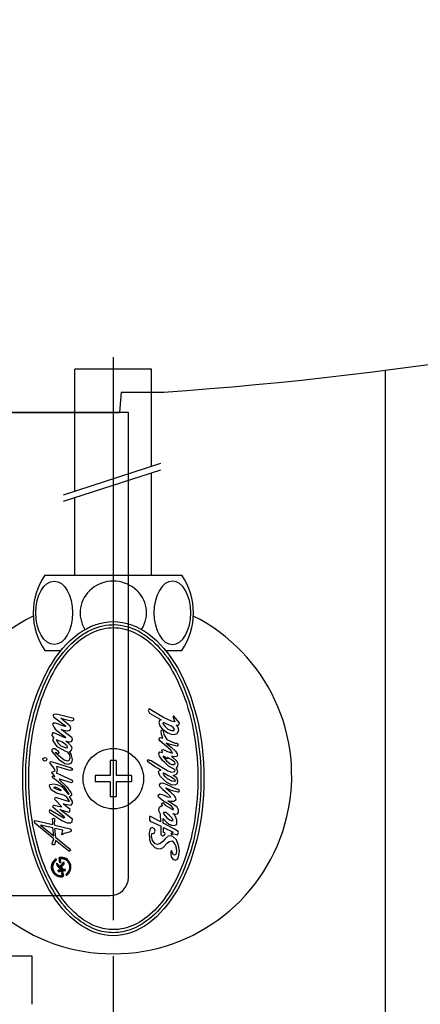
# Model space of a CAD drawing. Extents: x -2045 to 2157, y -1664 to 1261.
# Drawn here: x 27 to 94, y -377 to -214 of the extents above; entities that cross this region are included whole.
import ezdxf

# ---------------------------------------------------------------- set-up
doc = ezdxf.new("R2010")
doc.units = 0
doc.header["$MEASUREMENT"] = 0
doc.layers.get('0').update_dxf_attribs({"linetype": 'CONTINUOUS'})
doc.layers.get('Defpoints').update_dxf_attribs({"linetype": 'CONTINUOUS'})
doc.dimstyles.new('SMW72', dxfattribs={"dimtxt": 45, "dimasz": 15, "dimexe": 3, "dimexo": 2, "dimgap": 5, "dimtad": 1, "dimdec": 0, "dimtxsty": 'Standard', "dimcen": 2.5, "dimclrd": 256, "dimclre": 256, "dimclrt": 256, "dimadec": 0, "dimazin": 0, "dimtfac": 1, "dimtdec": 0, "dimtmove": 0, "dimatfit": 3, "dimfxl": 0, "dimarcsym": 0})

# ---------------------------------------------------------------- blocks, each defined once
blk = doc.blocks.new('*D147')
at = {"lineweight": -2}
for p, q in [((-27.05, -369.48), (-27.05, -753.05)), ((42.95, -369.48), (42.95, -753.05)), ((-12.05, -750.05), (27.95, -750.05)), ((42.95, -750.05), (140.81, -750.05))]:
    blk.add_line(p, q, dxfattribs=at)
for points in [[(-12.05, -747.55), (-12.05, -752.55), (-27.05, -750.05)], [(27.95, -747.55), (27.95, -752.55), (42.95, -750.05)]]:
    blk.add_solid(points)
at = {"layer": 'Defpoints', "color": 0}
for p in [(-27.05, -367.48), (42.95, -367.48), (42.95, -750.05)]:
    blk.add_point(p, dxfattribs=at)
at = {"insert": (99.38, -722.55), "char_height": 45, "attachment_point": 5}
blk.add_mtext('70', dxfattribs=at)

msp = doc.modelspace()

# ---------------------------------------------------------------- hatches: boundary and pattern name
h = msp.add_hatch()
h.set_pattern_fill('GRATE', color=256, scale=0.0168, angle=100.2934, style=0)
h.set_pattern_definition([(100.293416, (36.0347183, -359.7543489), (-0.00051655043, -9.3811803e-05), []), (190.293416, (36.0347183, -359.7543489), (0.0003752472, -0.0020662017), [])])
h.paths.add_polyline_path([(33.53, -353.56), (33.49, -353.38, 0.827138), (34.62, -356.31, 0.414214), (34.69, -356.21), (34.58, -355.63), (34.42, -355.66), (34.49, -356.06, -0.451416), (34.41, -356.16, -0.757004)])
h.paths.add_polyline_path([(33.62, -354.1), (33.7, -354.53), (34.24, -355.07, -0.605503), (34.19, -355.21), (33.84, -355.27), (33.88, -355.52), (35.04, -355.31), (34.99, -355.06), (34.7, -355.12, -0.245716), (34.62, -355.09), (34.36, -354.83, -0.402885), (34.36, -354.72), (34.84, -354.2), (34.78, -353.89), (34.18, -354.54, -0.425634), (34.06, -354.54)])
h.paths.add_polyline_path([(34.18, -353.41, -0.451416), (34.26, -353.31, -0.757004), (35.15, -355.91), (35.18, -356.09, 0.827138), (34.05, -353.17, 0.414214), (33.98, -353.26), (34.12, -354.01), (34.28, -353.98)])

# ---------------------------------------------------------------- linework, layer by layer
for p, q in [((42.95, -270.3), (42.95, -363.53)), ((49.3, -272.3), (36.6, -272.3)), ((36.6, -292.48), (36.6, -272.3)), ((49.3, -288.38), (49.3, -272.3)), ((87.95, -272.49), (87.95, -543.1)), ((44.25, -276.1), (43.96, -279.46)), ((44.25, -276.1), (51.29, -276.1)), ((45.45, -279.46), (-29.55, -279.46)), ((45.45, -279.46), (-29.55, -279.46)), ((-28.06, -279.46), (43.96, -279.46)), ((-28.06, -279.46), (43.96, -279.46)), ((45.45, -356.46), (45.45, -279.46)), ((34.68, -293.1), (50.82, -287.89)), ((34.68, -294.18), (50.82, -288.96)), ((49.3, -306.4), (49.3, -289.45)), ((36.6, -306.4), (36.6, -293.56)), ((31.61, -306.4), (42.95, -306.4)), ((42.95, -306.4), (54.3, -306.4)), ((31.61, -318.9), (34.27, -318.9)), ((51.64, -318.9), (54.3, -318.9)), ((48.81, -328.57), (48.71, -328.84)), ((48.71, -328.84), (48.81, -329.03)), ((48.94, -328.55), (48.81, -328.57)), ((48.81, -329.03), (48.97, -329.24)), ((49.05, -328.65), (48.94, -328.55)), ((48.97, -329.24), (50.85, -330.35)), ((51.27, -330), (49.05, -328.65)), ((33.09, -330.91), (32.9, -331.1)), ((33.06, -329.45), (32.99, -329.64)), ((32.99, -329.64), (33.06, -329.87)), ((33.56, -329.4), (33.06, -329.45)), ((33.06, -329.87), (35.02, -331.38)), ((33.39, -330.91), (33.09, -330.91)), ((34.97, -331.48), (33.39, -330.91)), ((36.41, -330.16), (33.56, -329.4)), ((34.26, -330.06), (35.02, -330.3)), ((35.79, -331.43), (34.26, -330.06)), ((35.02, -330.3), (36.01, -330.51)), ((36.01, -330.51), (36.34, -330.44)), ((36.34, -330.44), (36.43, -330.3)), ((36.43, -330.3), (36.41, -330.16)), ((50.58, -330.48), (50.5, -330.8)), ((50.5, -330.8), (50.69, -331.46)), ((50.85, -330.35), (50.58, -330.48)), ((51.24, -330.82), (51.17, -330.9)), ((51.17, -330.9), (51.19, -331.06)), ((51.59, -330.96), (51.24, -330.82)), ((52.57, -330.59), (51.27, -330)), ((53.15, -330.67), (52.57, -330.59)), ((52.99, -329.74), (52.86, -329.74)), ((52.86, -329.74), (52.88, -329.98)), ((52.88, -329.98), (53.15, -330.67)), ((53.92, -330.88), (52.99, -329.74)), ((53.86, -331.09), (53.92, -330.88)), ((32.92, -332.54), (32.83, -332.68)), ((32.9, -331.1), (32.97, -331.29)), ((33.11, -332.54), (32.92, -332.54)), ((32.97, -331.29), (33.16, -331.64)), ((34.97, -333.32), (33.11, -332.54)), ((33.16, -331.64), (33.34, -331.9)), ((33.34, -331.9), (35.02, -333.22)), ((36.12, -333.34), (34.33, -331.95)), ((34.33, -331.95), (34.97, -332.11)), ((35.04, -331.45), (34.97, -331.48)), ((34.97, -332.11), (35.35, -332.16)), ((35.02, -331.38), (35.04, -331.45)), ((35.35, -332.16), (35.61, -332.14)), ((35.61, -332.14), (35.86, -331.95)), ((35.91, -331.74), (35.79, -331.43)), ((35.86, -331.95), (35.91, -331.74)), ((50.69, -331.46), (51.09, -331.88)), ((50.85, -332.23), (50.93, -332.09)), ((50.93, -332.81), (50.85, -332.23)), ((50.93, -332.09), (51.11, -332.02)), ((51.09, -331.88), (51.96, -332.49)), ((51.11, -332.02), (51.22, -332.12)), ((51.19, -331.06), (51.51, -331.46)), ((51.22, -332.12), (51.32, -332.81)), ((51.51, -331.46), (51.99, -331.91)), ((52.57, -331.43), (51.59, -330.96)), ((51.96, -332.49), (52.54, -332.73)), ((51.99, -331.91), (52.59, -332.15)), ((52.86, -331.62), (52.57, -331.43)), ((52.59, -332.15), (52.99, -332.12)), ((53.1, -331.96), (52.86, -331.62)), ((52.99, -332.12), (53.1, -331.96)), ((53.68, -331.59), (53.33, -331.22)), ((53.33, -331.22), (53.68, -331.22)), ((53.52, -332.65), (53.78, -332.12)), ((53.68, -331.22), (53.86, -331.09)), ((53.78, -332.12), (53.68, -331.59)), ((32.83, -332.68), (32.8, -332.96)), ((32.8, -332.96), (33.04, -333.29)), ((33.04, -333.29), (32.92, -333.65)), ((32.92, -333.65), (32.94, -333.83)), ((32.94, -333.83), (33.63, -334.8)), ((33.49, -333.65), (33.58, -333.86)), ((34.52, -334.05), (33.49, -333.65)), ((33.58, -333.86), (33.82, -334.23)), ((35.32, -334.68), (34.52, -334.05)), ((35.06, -333.29), (34.97, -333.32)), ((35.02, -333.22), (35.06, -333.29)), ((35.51, -334.21), (35.09, -333.9)), ((35.09, -333.9), (35.65, -334.02)), ((35.65, -334.02), (36.01, -333.95)), ((36.01, -333.95), (36.19, -333.69)), ((36.19, -333.69), (36.12, -333.34)), ((50.53, -333.47), (50.72, -333.31)), ((50.53, -333.68), (50.53, -333.47)), ((50.66, -333.84), (50.53, -333.68)), ((52.43, -335.32), (50.66, -333.84)), ((50.72, -333.31), (51.14, -333.39)), ((51.14, -333.39), (50.93, -332.81)), ((51.32, -332.81), (51.83, -333.6)), ((51.83, -333.6), (52.51, -333.97)), ((52.51, -333.97), (53.2, -334.21)), ((52.54, -332.73), (53.04, -332.81)), ((53.04, -332.81), (53.52, -332.65)), ((32.8, -335.3), (32.78, -335.6)), ((32.78, -335.6), (33.86, -336.88)), ((32.94, -335.15), (32.8, -335.3)), ((33.25, -335.18), (32.94, -335.15)), ((33.89, -335.63), (33.25, -335.18)), ((33.37, -335.72), (33.79, -335.96)), ((33.39, -335.81), (33.37, -335.72)), ((33.86, -336.28), (33.39, -335.81)), ((33.63, -334.8), (35.02, -335.56)), ((33.82, -334.23), (34.26, -334.64)), ((33.98, -335.88), (33.89, -335.63)), ((34.26, -334.64), (34.97, -334.96)), ((34.97, -334.96), (35.35, -335.01)), ((35.02, -335.56), (35.32, -335.65)), ((35.35, -334.89), (35.32, -334.68)), ((35.32, -335.65), (35.68, -336.17)), ((35.35, -335.01), (35.35, -334.89)), ((36.05, -334.78), (35.51, -334.21)), ((35.7, -335.63), (35.96, -335.46)), ((35.98, -336.07), (35.7, -335.63)), ((35.96, -335.46), (36.12, -335.04)), ((36.12, -335.04), (36.05, -334.78)), ((50.5, -335.93), (50.64, -335.67)), ((50.64, -335.67), (50.9, -335.69)), ((50.9, -335.69), (51.09, -335.75)), ((51.01, -335.3), (51.24, -335.27)), ((51.01, -335.43), (51.01, -335.3)), ((51.11, -335.64), (51.01, -335.43)), ((51.09, -335.75), (51.11, -335.64)), ((51.24, -335.27), (51.9, -335.59)), ((52.36, -334.45), (51.72, -334.21)), ((51.72, -334.21), (52.51, -334.9)), ((51.9, -335.59), (52.75, -335.88)), ((53.54, -334.71), (52.36, -334.45)), ((52.57, -335.54), (52.43, -335.32)), ((52.51, -334.9), (53.23, -335.56)), ((52.75, -335.88), (52.57, -335.54)), ((53.2, -334.21), (53.47, -334.24)), ((53.23, -335.56), (53.54, -335.98)), ((53.47, -334.24), (53.65, -334.34)), ((53.65, -334.64), (53.54, -334.71)), ((53.65, -334.34), (53.65, -334.64)), ((31.31, -336.9), (31.4, -336.68)), ((31.39, -337.12), (31.31, -336.9)), ((31.63, -337.21), (31.39, -337.12)), ((31.4, -336.68), (31.63, -336.58)), ((31.63, -336.58), (31.85, -336.67)), ((31.85, -337.13), (31.63, -337.21)), ((31.85, -336.67), (31.94, -336.9)), ((31.94, -336.9), (31.85, -337.13)), ((32.45, -337.56), (32.5, -337.35)), ((32.5, -337.35), (32.68, -337.28)), ((32.68, -337.28), (35.98, -338.29)), ((33.79, -335.96), (33.98, -335.88)), ((34.83, -337.02), (33.86, -336.28)), ((33.86, -336.88), (34.95, -337.61)), ((35.37, -337.18), (34.83, -337.02)), ((35.61, -337.13), (35.37, -337.18)), ((35.75, -336.73), (35.61, -337.13)), ((35.68, -336.17), (35.75, -336.73)), ((35.96, -337.51), (36.15, -337.25)), ((36.17, -336.95), (35.98, -336.07)), ((36.15, -337.25), (36.17, -336.95)), ((42.45, -337.1), (42.45, -339.6)), ((43.45, -337.1), (42.45, -337.1)), ((43.45, -337.1), (43.45, -339.6)), ((48.63, -337.15), (48.78, -336.94)), ((48.65, -337.31), (48.63, -337.15)), ((49.79, -338.07), (48.65, -337.31)), ((48.78, -336.94), (48.97, -337.04)), ((48.97, -337.04), (49.21, -337.07)), ((49.21, -337.07), (51.99, -338.82)), ((50.61, -336.38), (50.5, -335.93)), ((51.11, -337.07), (50.61, -336.38)), ((51.46, -337.41), (51.11, -337.07)), ((51.22, -336.38), (51.19, -336.49)), ((51.19, -336.49), (51.75, -337.15)), ((51.43, -336.49), (51.22, -336.38)), ((51.77, -336.78), (51.43, -336.49)), ((52.06, -338.02), (51.46, -337.41)), ((51.75, -337.15), (52.38, -337.65)), ((51.99, -336.8), (51.77, -336.78)), ((52.51, -336.94), (51.93, -336.59)), ((51.93, -336.59), (51.99, -336.73)), ((51.99, -336.73), (51.99, -336.8)), ((53.12, -337.36), (52.51, -336.94)), ((52.7, -336.51), (52.65, -336.35)), ((53.04, -336.46), (52.65, -336.35)), ((53.54, -337.28), (52.7, -336.51)), ((53.47, -336.41), (53.04, -336.46)), ((53.18, -337.57), (53.12, -337.36)), ((53.57, -336.2), (53.47, -336.41)), ((53.54, -335.98), (53.57, -336.2)), ((53.7, -337.7), (53.54, -337.28)), ((32.59, -337.72), (32.45, -337.56)), ((33.11, -338.29), (32.59, -337.72)), ((32.8, -339.04), (33.06, -338.93)), ((32.83, -339.26), (32.8, -339.04)), ((33.06, -338.93), (33.3, -338.81)), ((33.3, -338.81), (33.11, -338.29)), ((33.65, -338.95), (33.49, -339.14)), ((33.68, -338.4), (33.63, -338.08)), ((35.77, -338.74), (33.63, -338.08)), ((33.65, -338.95), (33.72, -338.7)), ((33.72, -338.7), (33.68, -338.4)), ((34.95, -337.61), (35.49, -337.7)), ((35.49, -337.7), (35.96, -337.51)), ((35.91, -338.71), (35.77, -338.74)), ((36.08, -338.71), (35.91, -338.71)), ((35.98, -338.29), (36.15, -338.41)), ((36.19, -338.62), (36.08, -338.71)), ((36.15, -338.41), (36.19, -338.62)), ((50.87, -338.71), (49.79, -338.07)), ((50.42, -338.97), (50.53, -338.76)), ((50.53, -339.35), (50.42, -338.97)), ((50.53, -338.76), (50.87, -338.71)), ((51.99, -338.82), (52.59, -339)), ((52.57, -338.31), (52.06, -338.02)), ((52.38, -337.65), (52.7, -337.76)), ((53.04, -338.55), (52.57, -338.31)), ((52.59, -339), (53.15, -338.92)), ((52.7, -337.76), (52.99, -337.73)), ((52.99, -337.73), (53.18, -337.57)), ((53.2, -338.71), (53.04, -338.55)), ((53.15, -338.92), (53.2, -338.71)), ((53.39, -339.35), (53.62, -338.95)), ((53.41, -338.37), (53.6, -338.07)), ((53.54, -338.63), (53.41, -338.37)), ((53.62, -338.95), (53.54, -338.63)), ((53.6, -338.07), (53.7, -337.7)), ((32.97, -339.33), (32.83, -339.26)), ((32.83, -339.75), (32.97, -339.63)), ((32.92, -339.96), (32.83, -339.75)), ((33.56, -340.43), (32.92, -339.96)), ((33.56, -340.43), (32.92, -339.96)), ((33.25, -339.73), (32.97, -339.33)), ((32.97, -339.63), (33.13, -339.66)), ((33.13, -339.66), (33.25, -339.73)), ((33.49, -339.14), (36.12, -340.36)), ((33.49, -339.14), (36.12, -340.36)), ((34.92, -341.59), (33.56, -340.43)), ((34.92, -341.59), (33.56, -340.43)), ((34.07, -340.18), (34, -340.2)), ((34, -340.2), (34.03, -340.27)), ((34.03, -340.27), (35.2, -341.38)), ((34.03, -340.27), (35.2, -341.38)), ((36.05, -340.81), (34.07, -340.18)), ((36.05, -340.81), (34.07, -340.18)), ((36.17, -340.6), (36.05, -340.81)), ((36.17, -340.6), (36.05, -340.81)), ((36.12, -340.36), (36.17, -340.6)), ((36.12, -340.36), (36.17, -340.6)), ((42.45, -339.6), (39.95, -339.6)), ((39.95, -339.6), (39.95, -340.6)), ((42.45, -340.6), (39.95, -340.6)), ((42.45, -340.6), (42.45, -343.1)), ((45.95, -339.6), (43.45, -339.6)), ((45.95, -340.6), (43.45, -340.6)), ((43.45, -340.6), (43.45, -343.1)), ((45.95, -339.6), (45.95, -340.6)), ((50.77, -339.74), (50.53, -339.35)), ((50.77, -339.74), (51.17, -340.11)), ((51.17, -340.11), (51.75, -340.67)), ((51.3, -339.45), (51.22, -339.16)), ((51.22, -339.16), (51.4, -339.19)), ((51.56, -339.72), (51.3, -339.45)), ((51.4, -339.19), (52.04, -339.56)), ((51.9, -340.11), (51.56, -339.72)), ((51.75, -340.67), (52.54, -341.06)), ((52.62, -340.54), (51.9, -340.11)), ((52.04, -339.56), (52.54, -339.82)), ((52.54, -339.82), (53.07, -340.16)), ((53.1, -340.59), (52.62, -340.54)), ((52.88, -339.56), (53.39, -339.35)), ((53.49, -339.98), (52.88, -339.56)), ((53.07, -340.16), (53.18, -340.43)), ((53.18, -340.43), (53.1, -340.59)), ((53.62, -340.51), (53.49, -339.98)), ((53.57, -340.91), (53.62, -340.51)), ((32.38, -341.33), (32.47, -341.05)), ((32.38, -341.33), (32.47, -341.05)), ((32.68, -341.97), (32.38, -341.33)), ((32.68, -341.97), (32.38, -341.33)), ((32.47, -341.05), (33.13, -340.93)), ((32.47, -341.05), (33.13, -340.93)), ((33.56, -342.49), (32.68, -341.97)), ((33.56, -342.49), (32.68, -341.97)), ((33.13, -340.93), (33.58, -341.05)), ((33.13, -340.93), (33.58, -341.05)), ((33.13, -341.49), (33.3, -341.47)), ((33.13, -341.49), (33.3, -341.47)), ((33.2, -341.66), (33.13, -341.49)), ((33.2, -341.66), (33.13, -341.49)), ((33.56, -341.85), (33.2, -341.66)), ((33.56, -341.85), (33.2, -341.66)), ((33.3, -341.47), (33.82, -341.68)), ((33.3, -341.47), (33.82, -341.68)), ((33.65, -341.9), (33.56, -341.85)), ((33.65, -341.9), (33.56, -341.85)), ((33.58, -341.05), (34.43, -341.38)), ((33.58, -341.05), (34.43, -341.38)), ((34.26, -342.13), (33.65, -341.9)), ((34.26, -342.13), (33.65, -341.9)), ((33.82, -341.68), (34.17, -341.92)), ((33.82, -341.68), (34.17, -341.92)), ((34.17, -341.92), (34.24, -342.04)), ((34.17, -341.92), (34.24, -342.04)), ((34.24, -342.04), (34.26, -342.13)), ((34.24, -342.04), (34.26, -342.13)), ((34.43, -341.38), (35.49, -342.65)), ((34.43, -341.38), (35.49, -342.65)), ((35.65, -342.65), (34.92, -341.59)), ((35.65, -342.65), (34.92, -341.59)), ((35.2, -341.38), (35.91, -342.39)), ((35.2, -341.38), (35.91, -342.39)), ((50.72, -340.88), (50.53, -341.14)), ((50.53, -341.14), (50.58, -341.33)), ((50.58, -341.33), (51.17, -341.89)), ((51.14, -340.85), (50.72, -340.88)), ((51.77, -341.09), (51.14, -340.85)), ((51.17, -341.89), (51.88, -342.49)), ((51.64, -341.62), (52.54, -341.99)), ((51.67, -341.7), (51.64, -341.62)), ((52.54, -342.47), (51.67, -341.7)), ((53.41, -341.86), (51.77, -341.09)), ((52.54, -341.06), (53.18, -341.14)), ((52.54, -341.99), (53.62, -342.28)), ((53.18, -341.14), (53.57, -340.91)), ((53.57, -341.86), (53.41, -341.86)), ((53.68, -341.89), (53.57, -341.86)), ((53.62, -342.28), (53.81, -342.26)), ((53.86, -341.96), (53.68, -341.89)), ((53.81, -342.26), (53.92, -342.1)), ((53.92, -342.1), (53.86, -341.96)), ((33.25, -343.38), (33.39, -343.17)), ((33.25, -343.38), (33.39, -343.17)), ((33.32, -343.59), (33.25, -343.38)), ((34.45, -344.75), (33.32, -343.59)), ((33.39, -343.17), (35.65, -343.88)), ((33.39, -343.17), (35.65, -343.88)), ((34.78, -342.84), (33.56, -342.49)), ((34.78, -342.84), (33.56, -342.49)), ((35.25, -343.19), (34.78, -342.84)), ((35.25, -343.19), (34.78, -342.84)), ((35.7, -343.83), (35.25, -343.19)), ((35.7, -343.83), (35.25, -343.19)), ((35.49, -342.65), (35.65, -342.65)), ((35.49, -342.65), (35.65, -342.65)), ((35.65, -343.88), (35.7, -343.83)), ((35.72, -343.05), (36.01, -342.82)), ((35.72, -343.05), (36.01, -342.82)), ((36.22, -343.9), (35.72, -343.05)), ((36.22, -343.9), (35.72, -343.05)), ((35.91, -342.39), (36.03, -342.6)), ((35.91, -342.39), (36.03, -342.6)), ((36.03, -342.6), (36.01, -342.82)), ((36.03, -342.6), (36.01, -342.82)), ((36.17, -344.14), (36.22, -343.9)), ((43.45, -343.1), (42.45, -343.1)), ((50.4, -342.81), (50.58, -342.65)), ((50.45, -343.18), (50.4, -342.81)), ((51.24, -343.84), (50.45, -343.18)), ((50.58, -342.65), (50.67, -342.64)), ((51.4, -342.89), (50.67, -342.64)), ((51.77, -344.11), (51.24, -343.84)), ((51.99, -343.15), (51.4, -342.89)), ((51.88, -342.49), (52.3, -342.94)), ((52.36, -343.24), (51.99, -343.15)), ((53.52, -344.8), (51.99, -343.76)), ((51.99, -343.76), (52.54, -343.84)), ((52.3, -342.94), (52.38, -343.08)), ((52.38, -343.08), (52.36, -343.24)), ((53.07, -342.94), (52.54, -342.47)), ((52.54, -343.84), (52.96, -343.82)), ((52.96, -343.82), (53.31, -343.63)), ((53.36, -343.45), (53.07, -342.94)), ((53.31, -343.63), (53.36, -343.45)), ((32.4, -345.31), (32.33, -345.48)), ((32.33, -345.48), (32.38, -345.62)), ((32.59, -345.29), (32.4, -345.31)), ((32.59, -345.29), (34.78, -346.56)), ((32.94, -344.63), (33.11, -344.51)), ((32.97, -344.87), (32.94, -344.63)), ((34.83, -346.4), (32.97, -344.87)), ((33.11, -344.51), (34.45, -344.75)), ((36.17, -346.82), (34.12, -345.22)), ((34.12, -345.22), (35.54, -345.64)), ((35.82, -345.2), (34.64, -344.28)), ((34.64, -344.28), (35.96, -344.49)), ((35.68, -345.62), (35.82, -345.2)), ((35.96, -344.49), (36.17, -344.14)), ((50.5, -345.22), (50.61, -344.8)), ((50.56, -345.51), (50.5, -345.22)), ((50.77, -345.96), (50.56, -345.51)), ((50.61, -344.8), (50.87, -344.58)), ((50.87, -344.58), (51.09, -344.58)), ((51.01, -344.27), (51.06, -344.11)), ((51.09, -344.58), (51.01, -344.27)), ((51.06, -344.11), (51.22, -344.11)), ((51.22, -344.11), (51.51, -344.51)), ((51.51, -344.51), (52.67, -345.17)), ((52.59, -344.64), (51.77, -344.11)), ((52.91, -345.09), (52.59, -344.64)), ((52.67, -345.17), (52.88, -345.25)), ((52.88, -345.25), (52.94, -345.17)), ((52.94, -345.17), (52.91, -345.09)), ((53.73, -345.25), (53.52, -344.8)), ((53.73, -345.67), (53.73, -345.25)), ((29.9, -347.22), (30.02, -347.03)), ((29.95, -347.46), (29.9, -347.22)), ((30.02, -347.03), (32.93, -347.71)), ((32.38, -345.62), (32.45, -345.69)), ((32.45, -345.69), (34.43, -347.03)), ((32.91, -346.75), (33.06, -346.63)), ((32.94, -347.18), (32.91, -346.75)), ((32.93, -347.71), (32.94, -347.18)), ((33.06, -346.63), (33.27, -346.75)), ((33.22, -347.51), (33.26, -347.09)), ((33.26, -347.09), (33.27, -346.75)), ((34.43, -347.03), (35.3, -347.39)), ((34.78, -346.56), (34.9, -346.54)), ((34.9, -346.54), (34.83, -346.4)), ((35.54, -345.64), (35.68, -345.62)), ((35.86, -347.43), (36.15, -347.2)), ((36.15, -347.2), (36.17, -346.82)), ((48.97, -346.36), (48.94, -346.99)), ((48.94, -346.99), (49.05, -347.13)), ((49.13, -346.36), (48.97, -346.36)), ((49.05, -347.13), (50.85, -347.98)), ((50.82, -347.26), (49.13, -346.36)), ((50.82, -347.26), (50.77, -345.96)), ((51.22, -347.47), (51.19, -346.67)), ((51.19, -346.67), (51.78, -347.3)), ((51.27, -345.72), (51.22, -345.83)), ((51.22, -345.83), (51.32, -345.99)), ((51.64, -345.72), (51.27, -345.72)), ((51.32, -345.99), (51.83, -346.57)), ((52.2, -346.12), (51.64, -345.72)), ((51.83, -346.57), (52.28, -346.89)), ((52.67, -346.62), (52.2, -346.12)), ((52.28, -346.89), (52.65, -347.07)), ((52.65, -347.07), (52.86, -347.02)), ((52.86, -347.02), (52.67, -346.62)), ((53.12, -346.17), (52.78, -345.88)), ((52.78, -345.88), (53.31, -345.99)), ((53.36, -346.62), (53.12, -346.17)), ((53.31, -345.99), (53.57, -345.93)), ((53.49, -346.97), (53.36, -346.62)), ((53.44, -347.68), (53.49, -346.97)), ((53.57, -345.93), (53.73, -345.67)), ((33.08, -350.05), (29.95, -347.46)), ((30.91, -347.79), (33.1, -349.58)), ((32.92, -348.25), (30.91, -347.79)), ((33.1, -349.58), (32.92, -348.25)), ((33.25, -347.78), (33.22, -347.51)), ((33.25, -347.78), (35.81, -348.38)), ((33.44, -349.84), (33.25, -348.33)), ((34.59, -348.64), (33.25, -348.33)), ((34.42, -349.34), (34.59, -348.64)), ((35.3, -347.39), (35.86, -347.43)), ((35.81, -348.38), (35.93, -348.57)), ((35.98, -348.78), (35.86, -348.9)), ((35.93, -348.57), (35.95, -348.64)), ((35.95, -348.64), (35.98, -348.78)), ((49.05, -348.34), (48.87, -349.14)), ((49.37, -348.16), (49.05, -348.34)), ((49.79, -348.4), (49.37, -348.16)), ((49.74, -349.14), (49.87, -348.79)), ((49.87, -348.79), (49.79, -348.4)), ((50.9, -349.4), (50.85, -347.98)), ((53.1, -348.47), (51.22, -347.47)), ((51.24, -348.17), (52.88, -348.95)), ((51.27, -349), (51.24, -348.17)), ((51.78, -347.3), (52.17, -347.61)), ((52.17, -347.61), (52.57, -347.79)), ((52.36, -347.68), (52.57, -347.79)), ((52.57, -347.79), (53.02, -347.87)), ((53.02, -347.87), (53.44, -347.68)), ((53.68, -348.84), (53.1, -348.47)), ((53.77, -349.02), (53.68, -348.84)), ((32.84, -350.76), (33.01, -350.37)), ((33.01, -350.37), (33.08, -350.05)), ((33.41, -350.33), (33.29, -350.88)), ((35.58, -352.13), (33.41, -350.33)), ((33.44, -349.84), (35.81, -351.77)), ((34.49, -349.39), (34.42, -349.34)), ((34.82, -349.16), (34.49, -349.39)), ((35.86, -348.9), (34.82, -349.16)), ((48.87, -349.14), (48.97, -350.19)), ((48.97, -350.19), (49.16, -350.83)), ((49.29, -349.64), (49.31, -349.16)), ((49.45, -350.35), (49.29, -349.64)), ((49.31, -349.16), (49.53, -349.16)), ((49.87, -350.88), (49.45, -350.35)), ((49.53, -349.16), (49.74, -349.14)), ((51.17, -350.49), (50.69, -350.86)), ((50.9, -349.4), (51.03, -349.56)), ((51.03, -349.56), (51.17, -349.59)), ((51.17, -349.59), (51.46, -349.32)), ((51.51, -350.04), (51.17, -350.49)), ((51.48, -349.08), (51.27, -349)), ((51.46, -349.32), (51.51, -349.19)), ((51.51, -349.19), (51.48, -349.08)), ((52.04, -349.64), (51.51, -350.04)), ((51.88, -350.78), (52.22, -350.49)), ((52.54, -349.59), (52.04, -349.64)), ((52.22, -350.49), (52.72, -350.41)), ((52.54, -349.11), (52.51, -349.27)), ((52.51, -349.27), (52.59, -349.32)), ((52.75, -349.06), (52.54, -349.11)), ((52.83, -349.66), (52.54, -349.59)), ((52.59, -349.32), (52.83, -349.24)), ((52.72, -350.41), (52.96, -350.72)), ((52.88, -348.95), (52.75, -349.06)), ((52.83, -349.24), (53.18, -349.27)), ((53.39, -350.22), (52.83, -349.66)), ((53.18, -349.27), (53.41, -349.35)), ((53.73, -351.15), (53.39, -350.22)), ((53.73, -351.15), (53.39, -350.22)), ((53.41, -349.35), (53.59, -349.42)), ((53.59, -349.42), (53.77, -349.02)), ((32.9, -351.07), (32.84, -350.76)), ((33.18, -351.05), (32.9, -351.07)), ((33.29, -350.88), (33.18, -351.05)), ((35.72, -352.1), (35.58, -352.13)), ((35.84, -352.01), (35.72, -352.1)), ((35.81, -351.77), (35.81, -351.77)), ((35.81, -351.77), (35.84, -352.01)), ((49.16, -350.83), (49.82, -351.52)), ((49.82, -351.52), (50.21, -351.68)), ((50.29, -350.99), (49.87, -350.88)), ((50.21, -351.68), (50.77, -351.73)), ((50.69, -350.86), (50.29, -350.99)), ((50.77, -351.73), (51.19, -351.52)), ((51.19, -351.52), (51.88, -350.78)), ((51.19, -351.52), (51.88, -350.78)), ((52.57, -351.97), (52.46, -352.18)), ((52.57, -351.97), (52.46, -352.18)), ((52.65, -352.15), (52.57, -351.97)), ((52.65, -352.15), (52.57, -351.97)), ((52.96, -350.72), (53.23, -351.17)), ((52.96, -350.72), (53.23, -351.17)), ((53.23, -351.17), (53.36, -351.54)), ((53.23, -351.17), (53.36, -351.54)), ((53.36, -351.54), (53.41, -352.15)), ((53.36, -351.54), (53.41, -352.15)), ((53.89, -352.13), (53.73, -351.15)), ((53.89, -352.13), (53.73, -351.15)), ((33.53, -353.56), (33.49, -353.38)), ((34.28, -353.98), (34.18, -353.41)), ((52.46, -352.18), (52.46, -352.65)), ((52.46, -352.18), (52.46, -352.65)), ((52.46, -352.65), (52.54, -353.05)), ((52.54, -353.05), (52.83, -353.42)), ((52.88, -352.68), (52.65, -352.15)), ((52.88, -352.68), (52.65, -352.15)), ((52.83, -353.42), (53.2, -353.58)), ((53.1, -352.79), (52.88, -352.68)), ((53.31, -352.63), (53.1, -352.79)), ((53.2, -353.58), (53.57, -353.45)), ((53.41, -352.15), (53.31, -352.63)), ((53.41, -352.15), (53.31, -352.63)), ((53.57, -353.45), (53.76, -353.05)), ((53.76, -353.05), (53.89, -352.13)), ((53.76, -353.05), (53.89, -352.13)), ((33.62, -354.1), (33.7, -354.53)), ((33.62, -354.1), (34.06, -354.54)), ((33.7, -354.53), (34.24, -355.07)), ((34.19, -355.21), (33.84, -355.27)), ((33.84, -355.27), (33.88, -355.52)), ((33.88, -355.52), (35.04, -355.31)), ((34.28, -353.98), (34.12, -354.01)), ((34.78, -353.89), (34.18, -354.54)), ((34.84, -354.2), (34.36, -354.72)), ((34.36, -354.83), (34.62, -355.09)), ((34.99, -355.06), (34.7, -355.12)), ((34.84, -354.2), (34.78, -353.89)), ((35.04, -355.31), (34.99, -355.06)), ((34.58, -355.63), (34.42, -355.66)), ((34.58, -355.63), (34.69, -356.21)), ((35.15, -355.91), (35.18, -356.09)), ((-26.55, -359.46), (42.45, -359.46)), ((-13.55, -369.46), (29.45, -369.46)), ((29.45, -369.46), (29.45, -377.46))]:
    msp.add_line(p, q)
at = {"extrusion": (0, 0, -1)}
for p, q in [((33.98, -353.26), (34.12, -354.01)), ((34.42, -355.66), (34.49, -356.06))]:
    msp.add_line(p, q, dxfattribs=at)
msp.add_circle((42.95, -340.1), 5)
for centre, radius, start, end in [((5.98, 372.32), 650, 273.99685, 295.4835), ((40.92, -312.65), 11.22, 146.1397, 213.8603), ((44.99, -312.65), 11.22, 326.1397, 33.8603), ((42.95, -339.57), 29.53, 116.6354, 63.3646), ((34.34, -354.74), 1.6, 121.9117, 280.2934), ((34.34, -354.74), 1.43, 124.6092, 273.1127), ((34.07, -353.25), 0.084, 100.2934, 190.2934), ((34.34, -354.74), 1.6, 301.9117, 100.2934), ((34.26, -353.39), 0.084, 93.1127, 190.2934), ((34.34, -354.74), 1.43, 304.6092, 93.1127), ((34.12, -354.48), 0.084, 225.0735, 317.2985), ((34.18, -355.13), 0.084, 280.2934, 45.0735), ((34.42, -354.78), 0.084, 137.2985, 225.0735), ((34.68, -355.03), 0.084, 225.0735, 280.2934), ((34.41, -356.08), 0.084, 273.1127, 10.2934), ((34.61, -356.22), 0.084, 280.2934, 10.2934), ((42.45, -356.46), 3, 270, 0)]:
    msp.add_arc(centre, radius, start, end)
for centre, major_axis, ratio in [((33.17, -312.65), (0, 5.25), 0.581083), ((42.95, -340.1), (0, -26), 0.576923)]:
    msp.add_ellipse(centre, major_axis=major_axis, ratio=ratio)
msp.add_ellipse((42.95, -312.65), major_axis=(-5.5, 0), ratio=0.955236, start_param=2.590466, end_param=6.834312)
msp.add_ellipse((52.73, -312.65), major_axis=(0, 5.25), ratio=0.581083, dxfattribs=at)
for points, knots in [([(42.95, -365.6), (44.01, -365.6), (45.07, -365.39), (47.39, -364.47), (48.64, -363.65), (50.99, -361.43), (52.08, -360.02), (54.01, -356.73), (54.84, -354.85), (56.19, -350.75), (56.7, -348.53), (57.35, -343.94), (57.49, -341.56), (57.4, -336.83), (57.16, -334.48), (56.32, -329.98), (55.73, -327.83), (54.22, -323.91), (53.31, -322.14), (51.26, -319.1), (50.12, -317.83), (47.7, -315.91), (46.43, -315.24), (43.85, -314.54), (42.54, -314.51), (39.93, -315.06), (38.63, -315.66), (36.15, -317.48), (34.97, -318.71), (32.84, -321.7), (31.9, -323.47), (30.32, -327.39), (29.69, -329.55), (28.8, -334.1), (28.53, -336.48), (28.4, -341.29), (28.53, -343.7), (29.17, -348.38), (29.69, -350.64), (31.04, -354.81), (31.89, -356.72), (33.85, -360.06), (34.96, -361.48), (37.35, -363.72), (38.62, -364.54), (40.92, -365.41), (41.94, -365.6), (42.95, -365.6)], [0, 0, 0, 0, 0.225096, 0.225096, 0.501237, 0.501237, 0.777379, 0.777379, 1.053521, 1.053521, 1.329662, 1.329662, 1.605804, 1.605804, 1.881946, 1.881946, 2.158087, 2.158087, 2.434229, 2.434229, 2.710371, 2.710371, 2.986512, 2.986512, 3.262654, 3.262654, 3.54315, 3.54315, 3.823647, 3.823647, 4.104143, 4.104143, 4.38464, 4.38464, 4.665136, 4.665136, 4.945632, 4.945632, 5.226129, 5.226129, 5.506625, 5.506625, 5.787121, 5.787121, 6.067618, 6.067618, 6.283185, 6.283185, 6.283185, 6.283185]), ([(42.95, -365.1), (44.12, -365.1), (45.29, -364.83), (47.6, -363.75), (48.73, -362.93), (50.87, -360.77), (51.88, -359.42), (53.79, -356.05), (54.67, -353.96), (56.02, -349.39), (56.49, -346.91), (56.99, -341.82), (57.02, -339.21), (56.62, -334.1), (56.19, -331.6), (54.92, -326.95), (54.09, -324.8), (52.26, -321.38), (51.33, -320.02), (49.31, -317.78), (48.24, -316.89), (46.04, -315.64), (44.92, -315.27), (42.67, -315.02), (41.55, -315.14), (39.32, -315.89), (38.21, -316.52), (36.08, -318.27), (35.06, -319.4), (33.06, -322.32), (32.1, -324.18), (30.54, -328.34), (29.93, -330.63), (29.13, -335.44), (28.93, -337.95), (28.97, -342.95), (29.21, -345.45), (30.09, -350.21), (30.73, -352.47), (32.36, -356.55), (33.34, -358.37), (35.3, -361.06), (36.23, -362.06), (38.16, -363.64), (39.17, -364.22), (41.1, -364.93), (42.03, -365.1), (42.95, -365.1)], [0, 0, 0, 0, 0.264165, 0.264165, 0.528331, 0.528331, 0.792496, 0.792496, 1.097251, 1.097251, 1.402005, 1.402005, 1.70676, 1.70676, 2.011514, 2.011514, 2.316269, 2.316269, 2.570173, 2.570173, 2.824077, 2.824077, 3.077981, 3.077981, 3.331884, 3.331884, 3.585788, 3.585788, 3.839692, 3.839692, 4.135175, 4.135175, 4.430658, 4.430658, 4.726141, 4.726141, 5.021624, 5.021624, 5.317107, 5.317107, 5.61259, 5.61259, 5.843129, 5.843129, 6.073668, 6.073668, 6.283185, 6.283185, 6.283185, 6.283185])]:
    msp.add_open_spline(points, degree=3, knots=knots)

# ---------------------------------------------------------------- dimensions: what is measured, and where the dimension line sits
dim = msp.add_linear_dim(base=(42.95, -750.05), p1=(-27.05, -367.48), p2=(42.95, -367.48), dimstyle='SMW72', override={"dimfxl": 2})
dim.commit()
dim.dimension.update_dxf_attribs({"geometry": '*D147', "text_midpoint": (99.38, -722.55)})

doc.saveas('drawing.dxf')
